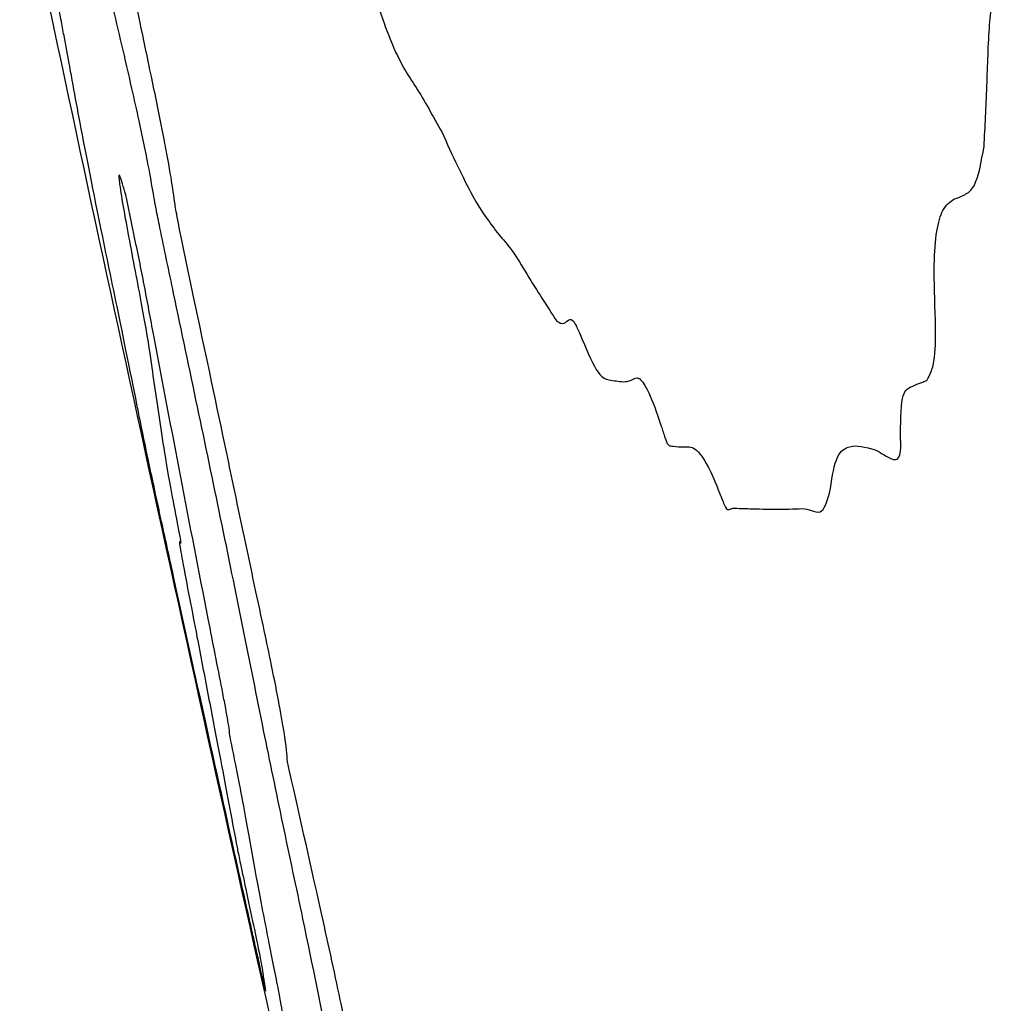
# Model space of a CAD drawing. Units: millimetres. Extents: x 409 to 2394, y 75 to 2541.
# Drawn here: x 2208 to 2208, y 233 to 233 of the extents above; entities that cross this region are included whole.
import ezdxf

# ---------------------------------------------------------------- set-up
doc = ezdxf.new("R2010")
doc.units = ezdxf.units.MM

msp = doc.modelspace()

# ---------------------------------------------------------------- linework, layer by layer
at = {"color": 7, "linetype": 'Continuous', "lineweight": 25}
for start, end in [(191.926675, 192.279719), (192.279719, 192.658605)]:
    msp.add_arc((2237.0472, 239.56788), 29.66667, start, end, dxfattribs=at)
for points, knots in [([(2208.32553, 233.34892), (2208.32585, 233.35515), (2208.32649, 233.36762), (2208.32713, 233.39428), (2208.33002, 233.40573), (2208.33191, 233.4132)], [0, 0, 0, 0, 0.257874, 0.515618, 1, 1, 1, 1]), ([(2208.12958, 233.40696), (2208.13253, 233.39794), (2208.13933, 233.37718), (2208.14597, 233.36844), (2208.15147, 233.35847), (2208.15423, 233.35348)], [0, 0, 0, 0, 0.277376, 0.638128, 1, 1, 1, 1]), ([(2208.07002, 233.33062), (2208.06966, 233.33319), (2208.06895, 233.33834), (2208.06646, 233.35197), (2208.06185, 233.37449), (2208.05812, 233.39208), (2208.05564, 233.40378)], [0, 0, 0, 0, 0.183472, 0.368627, 0.580233, 1, 1, 1, 1]), ([(2208.0357, 233.37984), (2208.03541, 233.38137), (2208.03485, 233.38443), (2208.03376, 233.3903), (2208.03247, 233.39678), (2208.03169, 233.40067)], [0, 0, 0, 0, 0.28518, 0.57066, 1, 1, 1, 1]), ([(2208.06334, 233.33301), (2208.06287, 233.33572), (2208.06209, 233.34024), (2208.06043, 233.34879), (2208.05852, 233.35786), (2208.05495, 233.37368), (2208.05218, 233.38542), (2208.05014, 233.39412)], [0, 0, 0, 0, 0.174661, 0.290982, 0.407967, 0.561326, 1, 1, 1, 1]), ([(2208.05979, 233.25835), (2208.0579, 233.26787), (2208.05505, 233.28219), (2208.04538, 233.32882), (2208.04013, 233.35565), (2208.03708, 233.37227), (2208.0357, 233.37984)], [0, 0, 0, 0, 0.322112, 0.484373, 0.765333, 1, 1, 1, 1]), ([(2208.15423, 233.35348), (2208.1559, 233.34986), (2208.15925, 233.34262), (2208.16564, 233.32968), (2208.16962, 233.32453), (2208.17223, 233.32114)], [0, 0, 0, 0, 0.254731, 0.509514, 1, 1, 1, 1]), ([(2208.31614, 233.33233), (2208.31724, 233.33273), (2208.31943, 233.33351), (2208.32325, 233.33619), (2208.32465, 233.34401), (2208.32553, 233.34892)], [0, 0, 0, 0, 0.271083, 0.542342, 1, 1, 1, 1]), ([(2208.05444, 233.33368), (2208.05374, 233.33609), (2208.05234, 233.34093), (2208.05212, 233.33933), (2208.0535, 233.33013), (2208.05575, 233.31827), (2208.05715, 233.31088)], [0, 0, 0, 0, 0.2246063, 0.4504841, 0.6577216, 1, 1, 1, 1]), ([(2208.06027, 233.30525), (2208.05978, 233.30773), (2208.05882, 233.31264), (2208.05672, 233.32267), (2208.05529, 233.32957), (2208.05444, 233.33368)], [0, 0, 0, 0, 0.292538, 0.578241, 1, 1, 1, 1]), ([(2208.06957, 233.3025), (2208.06883, 233.30602), (2208.06735, 233.313), (2208.06547, 233.32201), (2208.06406, 233.32901), (2208.06355, 233.33181), (2208.06334, 233.33301)], [0, 0, 0, 0, 0.327231, 0.649421, 0.849543, 1, 1, 1, 1]), ([(2208.31019, 233.29411), (2208.30996, 233.3002), (2208.30934, 233.31641), (2208.31153, 233.32932), (2208.31484, 233.33149), (2208.31614, 233.33233)], [0, 0, 0, 0, 0.2676201, 0.713403, 1, 1, 1, 1]), ([(2208.07607, 233.30045), (2208.0752, 233.30451), (2208.07342, 233.31284), (2208.07152, 233.32225), (2208.07037, 233.32834), (2208.07013, 233.32991), (2208.07002, 233.33062)], [0, 0, 0, 0, 0.36883, 0.756326, 0.888755, 1, 1, 1, 1]), ([(2208.17223, 233.32114), (2208.1736, 233.31962), (2208.17633, 233.31659), (2208.18274, 233.30581), (2208.18746, 233.29853), (2208.19058, 233.29371)], [0, 0, 0, 0, 0.25242, 0.504584, 1, 1, 1, 1]), ([(2208.05715, 233.31088), (2208.05849, 233.30379), (2208.06147, 233.28799), (2208.06329, 233.27444), (2208.06548, 233.25958), (2208.06788, 233.24471), (2208.07032, 233.23196), (2208.07146, 233.2259), (2208.07189, 233.22347), (2208.0718, 233.22359), (2208.07177, 233.22363)], [0, 0, 0, 0, 0.142, 0.316347, 0.654348, 0.825202, 0.915913, 0.953604, 0.982843, 1, 1, 1, 1]), ([(2208.08712, 233.16511), (2208.08675, 233.16732), (2208.08618, 233.17062), (2208.08386, 233.18267), (2208.07598, 233.22262), (2208.06802, 233.26424), (2208.06128, 233.29989), (2208.06027, 233.30525)], [0, 0, 0, 0, 0.0775093, 0.1163846, 0.2711968, 0.8904628, 1, 1, 1, 1]), ([(2208.098, 233.16446), (2208.09585, 233.17521), (2208.09155, 233.19671), (2208.08222, 233.24237), (2208.07461, 233.27855), (2208.06957, 233.3025)], [0, 0, 0, 0, 0.252683, 0.505384, 1, 1, 1, 1]), ([(2208.09557, 233.20831), (2208.0939, 233.21615), (2208.09055, 233.23181), (2208.08428, 233.26202), (2208.07933, 233.28518), (2208.07607, 233.30045)], [0, 0, 0, 0, 0.25442, 0.508368, 1, 1, 1, 1]), ([(2208.19058, 233.29371), (2208.19139, 233.29329), (2208.19299, 233.29245), (2208.19438, 233.29466), (2208.19602, 233.29398), (2208.19739, 233.2908), (2208.19792, 233.28957)], [0, 0, 0, 0, 0.331464, 0.657583, 0.867238, 1, 1, 1, 1]), ([(2208.30742, 233.27497), (2208.30791, 233.27586), (2208.3089, 233.27765), (2208.31025, 233.28257), (2208.31021, 233.28976), (2208.31019, 233.29411)], [0, 0, 0, 0, 0.282755, 0.565766, 1, 1, 1, 1]), ([(2208.19792, 233.28957), (2208.19975, 233.28526), (2208.20361, 233.27616), (2208.20745, 233.27502), (2208.21006, 233.27476), (2208.21151, 233.27461)], [0, 0, 0, 0, 0.284542, 0.60099, 1, 1, 1, 1]), ([(2208.21151, 233.27461), (2208.2124, 233.27465), (2208.21418, 233.27474), (2208.21622, 233.2768), (2208.21945, 233.27218), (2208.22251, 233.26399), (2208.22435, 233.25817), (2208.22474, 233.25693)], [0, 0, 0, 0, 0.27404, 0.546995, 0.745606, 0.945514, 1, 1, 1, 1]), ([(2208.29918, 233.25621), (2208.29917, 233.26137), (2208.29913, 233.27114), (2208.30295, 233.27342), (2208.30572, 233.27439), (2208.30742, 233.27497)], [0, 0, 0, 0, 0.301707, 0.57167, 1, 1, 1, 1]), ([(2208.0986, 233.08218), (2208.09769, 233.08619), (2208.09634, 233.09221), (2208.09494, 233.09844), (2208.09445, 233.10064), (2208.09441, 233.10081), (2208.09439, 233.10093), (2208.09431, 233.10126), (2208.09401, 233.1026), (2208.09282, 233.10795), (2208.08804, 233.12936), (2208.08011, 233.16509), (2208.07179, 233.2029), (2208.06655, 233.22682), (2208.06388, 233.23911), (2208.06173, 233.24914), (2208.06053, 233.25485), (2208.05979, 233.25835)], [0, 0, 0, 0, 0.066503, 0.099789, 0.101867, 0.102386, 0.102646, 0.103685, 0.10784, 0.124462, 0.190948, 0.456893, 0.706937, 0.806357, 0.847255, 0.9064, 1, 1, 1, 1]), ([(2208.22474, 233.25693), (2208.2249, 233.25647), (2208.22529, 233.25533), (2208.22592, 233.25441), (2208.22654, 233.25434), (2208.22704, 233.25429), (2208.22729, 233.25426)], [0, 0, 0, 0, 0.111368, 0.281318, 0.639453, 1, 1, 1, 1]), ([(2208.27675, 233.2394), (2208.27734, 233.24338), (2208.2785, 233.25133), (2208.28348, 233.25534), (2208.28812, 233.25399), (2208.2911, 233.25312)], [0, 0, 0, 0, 0.265063, 0.529528, 1, 1, 1, 1]), ([(2208.2911, 233.25312), (2208.2922, 233.25253), (2208.29437, 233.25137), (2208.29727, 233.24945), (2208.29889, 233.25075), (2208.29928, 233.25354), (2208.2992, 233.25576), (2208.29918, 233.25621)], [0, 0, 0, 0, 0.333078, 0.652902, 0.836301, 0.966837, 1, 1, 1, 1]), ([(2208.22729, 233.25426), (2208.22844, 233.25412), (2208.23074, 233.25386), (2208.23402, 233.25444), (2208.23822, 233.24901), (2208.24174, 233.24011), (2208.24307, 233.23674)], [0, 0, 0, 0, 0.275914, 0.551593, 0.829794, 1, 1, 1, 1]), ([(2208.26816, 233.23455), (2208.26908, 233.23442), (2208.27091, 233.23416), (2208.27454, 233.23237), (2208.27591, 233.23672), (2208.27675, 233.2394)], [0, 0, 0, 0, 0.278142, 0.556185, 1, 1, 1, 1]), ([(2208.24307, 233.23674), (2208.24335, 233.2361), (2208.24422, 233.23408), (2208.2451, 233.23426), (2208.24577, 233.23455), (2208.24614, 233.23471)], [0, 0, 0, 0, 0.172373, 0.543549, 1, 1, 1, 1]), ([(2208.24614, 233.23471), (2208.24794, 233.23465), (2208.25244, 233.2345), (2208.2598, 233.23426), (2208.26537, 233.23445), (2208.26816, 233.23455)], [0, 0, 0, 0, 0.249997, 0.624994, 1, 1, 1, 1]), ([(2208.07177, 233.22363), (2208.07155, 233.22409), (2208.07113, 233.22499), (2208.07233, 233.21798), (2208.07463, 233.20612), (2208.07617, 233.19812), (2208.07694, 233.19412)], [0, 0, 0, 0, 0.2186101, 0.4366057, 0.7180816, 1, 1, 1, 1]), ([(2208.10553, 233.15455), (2208.10537, 233.1569), (2208.10511, 233.16053), (2208.10281, 233.17354), (2208.09972, 233.18895), (2208.09714, 233.20099), (2208.09557, 233.20831)], [0, 0, 0, 0, 0.340583, 0.526818, 0.712592, 1, 1, 1, 1]), ([(2208.07694, 233.19412), (2208.07812, 233.1879), (2208.08049, 233.17545), (2208.08525, 233.15087), (2208.08755, 233.13854), (2208.08906, 233.13039)], [0, 0, 0, 0, 0.253167, 0.506365, 1, 1, 1, 1]), ([(2208.0874, 233.16249), (2208.08735, 233.16273), (2208.08723, 233.16333), (2208.08711, 233.16414), (2208.0872, 233.16412), (2208.08727, 233.16421), (2208.08714, 233.16497), (2208.08712, 233.16511)], [0, 0, 0, 0, 0.074141, 0.179886, 0.550299, 0.918463, 1, 1, 1, 1]), ([(2208.1284, 233.01823), (2208.12528, 233.03304), (2208.11906, 233.0626), (2208.11174, 233.09903), (2208.10398, 233.13541), (2208.09999, 233.15479), (2208.098, 233.16446)], [0, 0, 0, 0, 0.303682, 0.605923, 0.803375, 1, 1, 1, 1]), ([(2208.09976, 233.09736), (2208.09842, 233.10419), (2208.09575, 233.11776), (2208.0935, 233.131), (2208.09076, 233.14581), (2208.08809, 233.15906), (2208.0874, 233.16249)], [0, 0, 0, 0, 0.286714, 0.569631, 0.888606, 1, 1, 1, 1]), ([(2208.12732, 233.054), (2208.1257, 233.06222), (2208.12247, 233.07859), (2208.11464, 233.11422), (2208.109, 233.13918), (2208.10553, 233.15455)], [0, 0, 0, 0, 0.278585, 0.555517, 1, 1, 1, 1]), ([(2208.08906, 233.13039), (2208.08925, 233.12943), (2208.08961, 233.12751), (2208.09078, 233.12181), (2208.09191, 233.1165), (2208.09259, 233.11332)], [0, 0, 0, 0, 0.286328, 0.57158, 1, 1, 1, 1]), ([(2208.09259, 233.11332), (2208.09347, 233.10919), (2208.09554, 233.09947), (2208.09735, 233.09056), (2208.0976, 233.08884), (2208.09773, 233.088)], [0, 0, 0, 0, 0.274183, 0.646477, 1, 1, 1, 1]), ([(2208.10375, 233.07419), (2208.1039, 233.07402), (2208.10425, 233.07361), (2208.10321, 233.08016), (2208.10092, 233.09158), (2208.09976, 233.09736)], [0, 0, 0, 0, 0.262547, 0.626596, 1, 1, 1, 1]), ([(2208.09773, 233.088), (2208.09778, 233.08758), (2208.09788, 233.08675), (2208.09819, 233.08469), (2208.09844, 233.08317), (2208.0986, 233.08218)], [0, 0, 0, 0, 0.262598, 0.525186, 1, 1, 1, 1])]:
    msp.add_open_spline(points, degree=3, knots=knots, dxfattribs=at)

doc.saveas('drawing.dxf')
